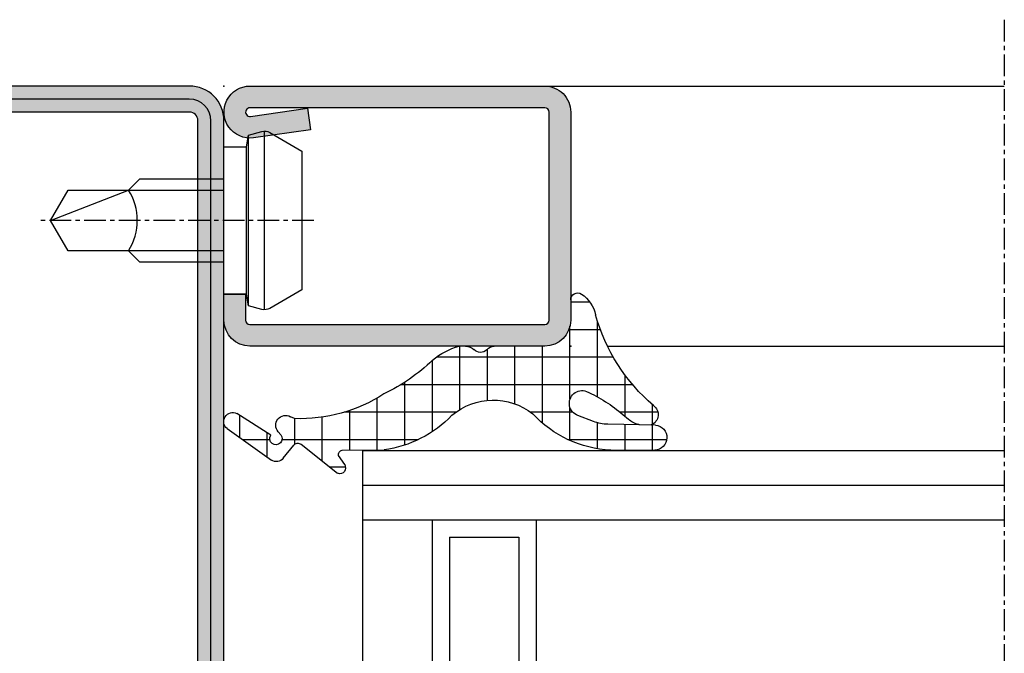
# Model space of a CAD drawing. Units: millimetres. Extents: x 1638 to 11937, y 1412 to 4679.
# Drawn here: x 2280 to 2336, y 2929 to 2966 of the extents above; entities that cross this region are included whole.
import ezdxf

# ---------------------------------------------------------------- set-up
doc = ezdxf.new("R2010")
doc.units = ezdxf.units.MM
doc.linetypes.add('CENTER', pattern=[2, 1.25, -0.25, 0.25, -0.25])
for name, color, linetype in [('BC_OX_PLANS A LA COUPE', 161, 'CENTER'), ('BC_OX_REMPLISSAGE DES PROFILES', 5, 'Continuous'), ('GLASS_24$0$GL_CONT', 90, 'Continuous'), ('GLASS_24$0$GL_HATCH', 105, 'Continuous'), ('HILFSPUNKTE', 14, 'Continuous'), ('JOINT FORSTER_HACH', 202, 'Continuous'), ('PL_CONT', 210, 'Continuous'), ('ST_CONT', 130, 'Continuous'), ('ST_EDGE', 161, 'Continuous'), ('ST_HATCH', 170, 'Continuous')]:
    doc.layers.add(name, color=color, linetype=linetype)

# ---------------------------------------------------------------- blocks, each defined once
blk = doc.blocks.new('32853')
h = blk.add_hatch(color=5)
edge = h.paths.add_edge_path()
edge.add_arc((22.0000000885025, 47.99999996419194), 2, 90, 180, ccw=False)
edge.add_line((22.0000000885025, 49.99999996419194), (88.50000008850247, 49.99999996419194))
edge.add_arc((88.50000008850247, 48.49999996419194), 1.5, -90, 90, ccw=False)
edge.add_line((88.50000008850247, 46.99999996419194), (71.00000008850247, 46.9999999641918))
edge.add_arc((71.00000008850247, 45.9999999641918), 1, 90, 180)
edge.add_line((70.00000008850247, 45.9999999641918), (70.00000008850247, 1.999999964191971))
edge.add_arc((68.00000008850247, 1.999999964191971), 2, -90, 0, ccw=False)
edge.add_line((68.00000008850247, -3.580802854230569e-08), (1.500000088502503, -3.580805696401512e-08))
edge.add_arc((1.500000088502503, 1.499999964191943), 1.5, 90, 270, ccw=False)
edge.add_line((1.500000088502503, 2.999999964191943), (19.0000000885025, 2.999999964191773))
edge.add_arc((19.00000008850251, 3.999999964191769), 0.9999999999999964, 269.9999999999998, 360.0000000000002)
edge.add_line((20.0000000885025, 3.999999964191773), (20.0000000885025, 47.99999996419194))
edge = h.paths.add_edge_path(flags=16)
edge.add_line((22.0000000885025, 48.49999996419191), (88.50000008850247, 48.49999996419194))
edge.add_line((88.50000008850247, 48.49999996419194), (71.00000008850247, 48.49999996419194))
edge.add_arc((71.00000008850247, 45.99999996419194), 2.5, 90, 180)
edge.add_line((68.50000008850247, 45.99999996419194), (68.50000008850247, 1.999999964191943))
edge.add_arc((68.00000008850247, 1.999999964191943), 0.5, -90, 0, ccw=False)
edge.add_line((68.00000008850247, 1.499999964191943), (1.500000088502503, 1.499999964191943))
edge.add_line((1.500000088502503, 1.499999964191943), (19.0000000885025, 1.499999964191915))
edge.add_arc((19.0000000885025, 3.999999964191915), 2.5, 270, 360)
edge.add_line((21.5000000885025, 3.999999964191915), (21.5000000885025, 47.99999996419191))
edge.add_arc((22.0000000885025, 47.99999996419191), 0.5, 90, 180, ccw=False)
at = {"layer": 'HILFSPUNKTE'}
blk.add_point((70.00000008850247, -3.580802854230569e-08), dxfattribs=at)
at = {"layer": 'ST_CONT'}
for points in [[(20.0000000885025, 47.99999996419194, -0.414213562373095), (22.0000000885025, 49.99999996419194), (88.50000008850247, 49.99999996419194, -0.9999999999999999), (88.50000008850247, 46.99999996419194), (71.00000008850247, 46.9999999641918, 0.4142135623730929), (70.00000008850247, 45.9999999641918), (70.00000008850247, 1.999999964191971, -0.414213562373095), (68.00000008850247, -3.580802854230569e-08), (1.500000088502503, -3.580805696401512e-08, -0.9999999999999999), (1.500000088502503, 2.999999964191943), (19.0000000885025, 2.999999964191773, 0.4142135623730971), (20.0000000885025, 3.999999964191773)], [(22.0000000885025, 48.49999996419191), (88.50000008850247, 48.49999996419194), (71.00000008850247, 48.49999996419194, 0.414213562373095), (68.50000008850247, 45.99999996419194), (68.50000008850247, 1.999999964191943, -0.414213562373095), (68.00000008850247, 1.499999964191943), (1.500000088502503, 1.499999964191943), (19.0000000885025, 1.499999964191915, 0.414213562373095), (21.5000000885025, 3.999999964191915), (21.5000000885025, 47.99999996419191, -0.414213562373095)]]:
    blk.add_lwpolyline(points, format="xyb", close=True, dxfattribs=at)
at = {"layer": 'ST_HATCH'}
blk.add_lwpolyline([(20.7500000885025, 47.99999996419194, -0.4142135623730951), (22.0000000885025, 49.24999996419194), (88.50000008850247, 49.24999996419194, -1), (88.50000008850247, 47.74999996419194), (71.00000008850245, 47.7499999641918, 0.4142135623730926), (69.25000008850247, 45.9999999641918), (69.25000008850247, 1.999999964191971, -0.4142135623730951), (68.00000008850247, 0.7499999641919715), (1.500000088502503, 0.749999964191943, -1), (1.500000088502503, 2.249999964191943), (19.0000000885025, 2.249999964191773, 0.4142135623730975), (20.7500000885025, 3.999999964191773)], format="xyb", close=True, dxfattribs=at)
blk = doc.blocks.new('901226')
at = {"layer": 'BC_OX_REMPLISSAGE DES PROFILES', "linetype": 'ByBlock', "lineweight": -2}
h = blk.add_hatch(color=5, dxfattribs=at)
edge = h.paths.add_edge_path()
edge.add_line((-12, 1.25), (-13.5, 1.25))
edge.add_arc((-13.5, 1.5), 0.25, 180, 270, ccw=False)
edge.add_line((-13.75, 1.5), (-13.75, 18.50000000000045))
edge.add_arc((-13.5, 18.50000000000045), 0.25, 90, 180, ccw=False)
edge.add_line((-13.5, 18.75000000000045), (-1.5, 18.75000000000045))
edge.add_arc((-1.5, 18.50000000000045), 0.25, 0, 90, ccw=False)
edge.add_line((-1.25, 18.50000000000045), (-1.25, 1.500000000000455))
edge.add_arc((-1.500000000000368, 1.500000000000342), 0.2500000000003684, -187.99999999994918, 2.580691216280684e-11, ccw=False)
edge.add_line((-1.747567017186157, 1.53479327524019), (-1.28501335139299, 4.826033623799958))
edge.add_line((-1.28501335139299, 4.826033623799958), (-2.522848437320135, 5))
edge.add_line((-2.522848437320135, 5), (-2.985402103113302, 1.708759651440232))
edge.add_arc((-1.500000000000467, 1.500000000000194), 1.500000000000467, 172.0000000000048, 359.9999999999926)
edge.add_line((0, 1.5), (0, 18.50000000000045))
edge.add_arc((-1.5, 18.50000000000045), 1.5, 0, 90)
edge.add_line((-1.5, 20.00000000000045), (-13.5, 20.00000000000045))
edge.add_arc((-13.5, 18.50000000000045), 1.5, 90, 180)
edge.add_line((-15, 18.50000000000045), (-15, 1.5))
edge.add_arc((-13.5, 1.5), 1.5, 180, 270)
edge.add_line((-13.5, 0), (-12, 0))
edge.add_line((-12, 0), (-12, 1.25))
at = {"layer": 'BC_OX_PLANS A LA COUPE'}
blk.add_line((-7.75, 5.177000000000135), (-7.75, -10.81999999999971), dxfattribs=at)
at = {"layer": 'HILFSPUNKTE'}
blk.add_point((0, 0), dxfattribs=at)
at = {"layer": 'ST_CONT'}
blk.add_lwpolyline([(-12, 1.25), (-13.5, 1.25, -0.414213562373095), (-13.75, 1.5), (-13.75, 18.50000000000045, -0.414213562373095), (-13.5, 18.75000000000045), (-1.5, 18.75000000000045, -0.414213562373095), (-1.25, 18.50000000000045), (-1.25, 1.500000000000455, -1.072368710024449), (-1.747567017186157, 1.53479327524019), (-1.28501335139299, 4.826033623799958), (-2.522848437320135, 5), (-2.985402103113302, 1.708759651440232, 1.072368710024568), (0, 1.5), (0, 18.50000000000045, 0.414213562373095), (-1.5, 20.00000000000045), (-13.5, 20.00000000000045, 0.414213562373095), (-15, 18.50000000000045), (-15, 1.5, 0.414213562373095), (-13.5, 0), (-12, 0)], format="xyb", close=True, dxfattribs=at)
for points in [[(-12, 0), (-3.5, 0), (-3.5, 1.300000000000182), (-2.827000000001135, 1.41800000000012), (-2.6200000000008, 2.192000000000007, 0.1987764722820962), (-2.680000000000291, 2.646999999999935), (-3.75, 4.5), (-11.75, 4.5), (-12.81899999999951, 2.646999999999935, 0.1986275515369634), (-12.87900000000081, 2.192000000000007), (-12.67200000000048, 1.41800000000012), (-12, 1.300000000000182), (-12, 0)], [(-10.14999999999964, 0), (-10.14999999999964, -4.849999999999909), (-9.5, -5.5, -0.2857000000000007), (-6, -5.5), (-5.350000000000364, -4.849999999999909), (-5.350000000000364, 0)]]:
    blk.add_lwpolyline(points, format="xyb", dxfattribs=at)
for points in [[(-12.8993411297306, 2.346961188918613), (-2.599628561325517, 2.346961188918613)], [(-12.67200000000048, 1.41800000000012), (-2.827000000001135, 1.41800000000012)], [(-12, 1.300000000000182), (-3.5, 1.300000000000182)], [(-9.5, 0), (-9.5, -8.989999999999782), (-7.75, -10), (-6, -8.989999999999782), (-6, 0)], [(-7.75, -10), (-6, -5.5)]]:
    blk.add_lwpolyline(points, dxfattribs=at)
blk = doc.blocks.new('905316_6')
at = {"layer": 'JOINT FORSTER_HACH'}
h = blk.add_hatch(dxfattribs=at)
h.set_pattern_fill('NET', color=256, scale=0.5, angle=-3.81666561775622e-14, style=0)
h.set_pattern_definition([(359.9999999999999, (0, 0), (1.057487430955461e-15, 1.5875), []), (90, (0, 0), (-1.5875, 1.154693770637783e-15), [])])
h.paths.add_polyline_path([(1.446149724415591e-07, -1.499972042041137, -0.414213562373095), (1.500000144614973, 2.795795886334496e-05), (2.671048747898464, 2.7957958863567e-05, 0.5956218724091373), (3.006153182625514, 0.6187935500440469, 0.2000385085067596), (1.804000144615051, 1.437027957958881, -0.1477541390237821), (-3.424999855384987, 4.772027957958922, 0.6019157324399944), (-4.534879080830164, 4.649144663195317), (-4.510999855384879, 3.925027957958935, 0.1541520257410491), (-4.206999855384905, 3.338027957958831), (-3.937999855387174, 3.01602795796166, -0.06643047890445133), (-2.606999855385005, 0.9120279579589146, -1.010328074891704), (-3.993999855384944, 0.4170279579589007), (-4.340923424368198, 1.309685164110851, -0.08920906486214619), (-4.50399985538493, 2.14002795795896), (-4.547999855384914, 4.893027957958896, 0.9272489370509959), (-5.999999855385026, 4.853027957958926), (-5.999999855385026, 2.30702795795888, 0.1959390909744482), (-3.907999855384815, -2.182972042041129, -0.3595900849165848), (-3.98599985538488, -6.850972042040994, 0.1702888210242731), (-5.974999855385054, -10.75897204204115), (-5.999999855385029, -13.19097204204105, -0.447600000000846), (-6.311999855384927, -13.3859720420411), (-6.830999855384931, -13.03397204204101, 0.2356715404927699), (-7.226999855385229, -13.0479720420414, 0.38109999999884), (-7.322999855384891, -13.44497204204107), (-5.656999855384986, -15.55697204204111, -0.414740993585896), (-5.705999855384934, -15.97797204204109), (-6.467999855387699, -16.57997204204329, 0.3988860813929745), (-6.565999855384947, -17.2609720420411), (-4.755999855384893, -19.81697204204114, 0.886700000000168), (-3.873999855384829, -19.25797204204106), (-5.138999855384926, -17.30097204204107, -1.975549756458367), (-5.104999855384916, -16.7279720420411), (-4.935999855384186, -16.8749720420418, 0.8410999999985705), (-4.066999855384694, -16.16697204204095), (-4.179999855384982, -15.92497204204108, -0.1524999999999807), (-2.75599985538488, -10.7699720420411, -0.0793000000007795), (-0.8099998553631567, -7.972972042018483, 0.1051946211270841), (1.446149724415591e-07, -6.432972042041132), (1.446149724415591e-07, -6.068972042040958, 0.1953999999998411), (-0.1989998553849059, -5.580972042041116, -0.4050736855037569), (-0.2124998553848865, -4.831472042041138, 0.2403636063158463), (1.446149724415591e-07, -4.394619181006233)])
at = {"layer": 'HILFSPUNKTE'}
blk.add_point((0, 0), dxfattribs=at)
at = {"layer": 'PL_CONT'}
for p, q in [((-5.999999855385026, 2.307027957958882), (-5.999999855385026, 4.853027957958931)), ((-4.547999855384914, 4.893027957958894), (-4.503999855384931, 2.140027957958965)), ((-4.510999855384879, 3.925027957958934), (-4.534879080830164, 4.649144663195317)), ((-3.9379998553849, 3.016027957958942), (-4.206999855384906, 3.338027957958831)), ((-4.342999855384875, 1.315027957958919), (-3.993999855384942, 0.4170279579588945)), ((2.671000144615022, 2.7957958863567e-05), (1.500000144614972, 2.7957958863567e-05)), ((1.446149724415591e-07, -1.499972042041136), (1.446149724415591e-07, -4.4149720420411)), ((1.446149724415591e-07, -6.068972042041096), (1.446149724415591e-07, -6.432972042041129)), ((-5.999999855385029, -13.19097204204105), (-5.974999855385052, -10.75897204204115)), ((-6.830999855384933, -13.03397204204101), (-6.311999855384927, -13.3859720420411)), ((-5.656999855384955, -15.55697204204115), (-7.322999855384895, -13.44497204204107)), ((-6.467999855384877, -16.57997204204106), (-5.705999855384933, -15.97797204204109)), ((-4.179999855384979, -15.92497204204109), (-4.066999855384696, -16.16697204204094)), ((-4.935999855384951, -16.87497204204114), (-5.104999855384934, -16.72797204204109)), ((-4.755999855384889, -19.81697204204114), (-6.565999855384947, -17.2609720420411)), ((-5.138999855384926, -17.30097204204107), (-3.873999855384827, -19.25797204204106))]:
    blk.add_line(p, q, dxfattribs=at)
for centre, radius, start, end in [((-5.272487754339229, 4.818138689998475), 0.7283482121807437, 5.90162182868383, 177.2543722271562), ((-3.94739240228798, 4.416621925329657), 0.6318286326917059, 34.22913249116226, 158.4067192665977), ((4.709130058338537, 11.75884424547316), 10.72285742182586, 220.660951973806, 254.280462111155), ((-3.429639365257088, 4.112832198161231), 1.097547694748334, 189.8525142912858, 224.905640041401), ((-11.15560962896535, -3.02286325336928), 9.41074374881929, 24.71642811138807, 39.91883587128773), ((0.554879621685906, 2.628748640817073), 6.562769930197495, 182.8098849297315, 227.1540240202637), ((-2.114022711728064, 2.1782259217515), 2.390282374875431, 180.9156555297909, 201.1694883389366), ((1.423400144616144, -0.4143720420395494), 1.890115954113224, 33.14357723582325, 78.38330713194824), ((-3.297956722214163, 0.6574020474378677), 0.7363801641319787, 199.0520288712456, 20.22944842381639), ((2.671024446256218, 0.4001650483469369), 0.4001370911260327, 269.9965202389192, 33.15937676135856), ((1.500000144614973, -1.499972042041137), 1.5, 90.00000000000001, 180), ((-6.772720234170929, -4.469755634683412), 3.665515250031079, 319.4865408967273, 38.59886829839569), ((-0.5343656591994934, -4.404795611523664), 0.5344626946984761, 307.0292850108196, 358.9089944695289), ((0.1809196239904903, -5.199257348283208), 0.5385581846370607, 136.9287518001998, 225.1350491096326), ((-0.700021341976906, -6.069856828581535), 0.7000220457510788, 0.07241850216377659, 44.29756294185127), ((-4.024382873385225, -5.299270584527878), 4.181021127707447, 320.2465513354351, 344.2670397211331), ((0.590439400797865, -11.64033493368595), 6.62433341351386, 133.6976529751561, 172.3541648280983), ((6.979330199685293, -15.46782323516453), 10.80955397386422, 136.1037757521583, 154.2400439754605), ((4.786285441747276, -15.62760827154975), 8.971214925614639, 147.2162928108631, 181.8994986252227), ((-7.052393697138471, -13.30030123899745), 0.3068506707409561, 124.6823673790534, 208.1297422861796), ((-7.014973527765381, -13.43771673755997), 0.4436846755172461, 65.50274805355564, 118.5467821096342), ((-6.243093564500035, -13.14912210745707), 0.246669755819344, 253.7788045061849, 350.2319619100122), ((-5.89162120627607, -15.74301611284002), 0.2994320867465388, 308.3096614999865, 38.41281836516526), ((-4.563063866596632, -16.44540830511581), 0.5688640046749087, 229.0363401117993, 29.30510520950662), ((-6.158096621748346, -16.97212037815915), 0.4998202994462771, 128.318274620542, 215.303749326141), ((-5.332485896551611, -17.00198246891775), 0.3561342625511043, 50.30022258089385, 302.9082414891625), ((-4.348690387269893, -19.48431453019388), 0.5258916456880965, 219.2391768549409, 25.49279378948827)]:
    blk.add_arc(centre, radius, start, end, dxfattribs=at)
blk = doc.blocks.new('Glas24')
at = {"layer": 'GLASS_24$0$GL_CONT'}
for p, q in [((4, 0), (4, 37.00000000000023)), ((20, 2.273736754432321e-13), (20, 37.00000000000023)), ((4, 10.00000000000023), (20.00000000000003, 10.00000000000023)), ((5.000000000000028, 9.000000000000455), (19, 9.000000000000227)), ((5.000000000000028, 5), (5.000000000000028, 9.000000000000455)), ((19, 5), (19, 9.000000000000227)), ((5.000000000000028, 5), (19, 5)), ((4, 4), (20, 4.000000000000227))]:
    blk.add_line(p, q, dxfattribs=at)
blk.add_lwpolyline([(24.00000000000003, 37.00000000000023), (24.00000000000001, 2.273736754432321e-13), (0, 0), (0, 37.00000000000023)], dxfattribs=at)
at = {"layer": 'GLASS_24$0$GL_HATCH'}
for p, q in [((2, 0), (2, 37.00000000000023)), ((22, 2.273736754432321e-13), (22, 37.00000000000023))]:
    blk.add_line(p, q, dxfattribs=at)

msp = doc.modelspace()

# ---------------------------------------------------------------- linework, layer by layer
at = {"layer": 'BC_OX_PLANS A LA COUPE'}
msp.add_line((2336.452317981513, 2965.862851659137), (2336.452317981513, 2905.139244668143), dxfattribs=at)
at = {"layer": 'ST_EDGE'}
for p, q in [((2309.939962467444, 2962.037944925526), (2336.452317981513, 2962.037944925526)), ((2313.565332302131, 2947.037944925526), (2336.439964792282, 2947.037944925526))]:
    msp.add_line(p, q, dxfattribs=at)

# ---------------------------------------------------------------- block references
at = {"xscale": -1, "rotation": 180}
msp.add_blockref('32853', (2221.439969912028, 2962.037944889717), dxfattribs=at)
at = {"linetype": 'Continuous', "yscale": -1, "rotation": 90.00000890778048}
for name, p in [('901226', (2291.439960290323, 2962.037942270423)), ('905316_6', (2311.439960290323, 2947.037942270423))]:
    msp.add_blockref(name, p, dxfattribs=at)
at = {"rotation": 270}
msp.add_blockref('Glas24', (2299.452317981513, 2941.024228406703), dxfattribs=at)

doc.saveas('drawing.dxf')
